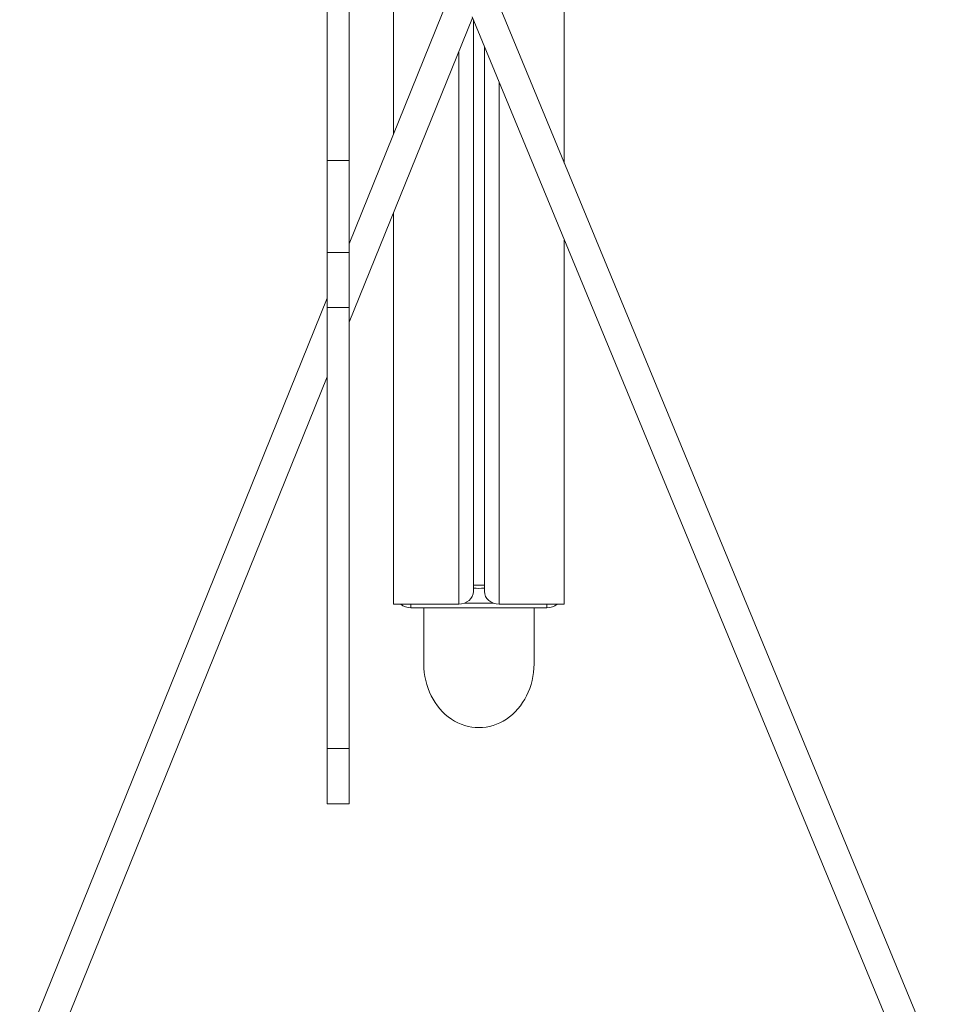
# Model space of a CAD drawing. Extents: x -4632 to 4645, y -8909 to 6268.
# Drawn here: x -251 to 247, y -813 to -277 of the extents above; entities that cross this region are included whole.
import ezdxf

# ---------------------------------------------------------------- set-up
doc = ezdxf.new("R2010")
doc.units = 0
doc.header["$LTSCALE"] = 5
doc.layers.add('Lg_prod', color=40, linetype='CONTINUOUS')

msp = doc.modelspace()

# ---------------------------------------------------------------- linework, layer by layer
at = {"layer": 'Lg_prod', "linetype": 'Continuous', "lineweight": 0}
for p, q in [((-83.25, -354.06), (-83.25, -55.5)), ((-71.25, -354.06), (-71.25, -55.5)), ((-47.15, -103.71), (-47.15, -339.81)), ((45.85, -103.71), (45.85, -355.48)), ((-71.25, -399.37), (-16.75, -264.69)), ((247.26, -842.16), (11.76, -273.1)), ((-71.25, -442.03), (-4.21, -276.35)), ((233.15, -849.9), (-4.39, -275.93)), ((-3.65, -277.71), (-3.65, -588.51)), ((2.35, -588.51), (2.35, -292.2)), ((-11.65, -595.44), (-11.65, -294.73)), ((10.35, -311.54), (10.35, -595.44)), ((-83.25, -354.06), (-71.25, -354.06)), ((-83.25, -354.06), (-83.25, -404.06)), ((-71.25, -404.06), (-71.25, -354.06)), ((-47.15, -382.46), (-47.15, -595.44)), ((45.85, -397.32), (45.85, -595.44)), ((-83.25, -434.06), (-83.25, -404.06)), ((-71.25, -404.06), (-83.25, -404.06)), ((-71.25, -404.06), (-71.25, -434.06)), ((-250.63, -842.67), (-83.25, -429.03)), ((-83.25, -674.06), (-83.25, -434.06)), ((-71.25, -434.06), (-83.25, -434.06)), ((-71.25, -674.06), (-71.25, -434.06)), ((-235.61, -848.2), (-83.25, -471.68)), ((2.35, -585.05), (-3.65, -585.05)), ((-47.15, -595.44), (-11.65, -595.44)), ((-37.65, -595.44), (-37.65, -597.39)), ((-37.65, -597.39), (36.35, -597.39)), ((-30.65, -597.39), (-30.65, -627.98)), ((-8.53, -594.89), (7.23, -594.89)), ((10.35, -595.44), (45.85, -595.44)), ((29.35, -597.39), (29.35, -627.98)), ((36.35, -597.39), (36.35, -595.44)), ((-83.25, -674.06), (-71.25, -674.06)), ((-83.25, -674.06), (-83.25, -704.06)), ((-71.25, -704.06), (-71.25, -674.06)), ((-71.25, -704.06), (-83.25, -704.06))]:
    msp.add_line(p, q, dxfattribs=at)
at = {"layer": 'Lg_prod', "linetype": 'Continuous', "lineweight": 0, "extrusion": (0, 0, -1)}
for centre, major_axis, start_param, end_param in [((-11.65, -588.51), (8, 0), 0, 1.570796), ((-0.65, -555.93), (-35.72, 0), -1.654893, -1.4867), ((10.35, -588.51), (-8, 0), -1.570796, 0), ((-37.65, -590.47), (-8, 0), -1.570796, -0.800767), ((36.35, -590.47), (-8, 0), -2.340826, -1.570796), ((-0.65, -627.98), (0, 34.65), 1.570796, 4.712389)]:
    msp.add_ellipse(centre, major_axis=major_axis, ratio=0.865789, start_param=start_param, end_param=end_param, dxfattribs=at)

doc.saveas('drawing.dxf')
